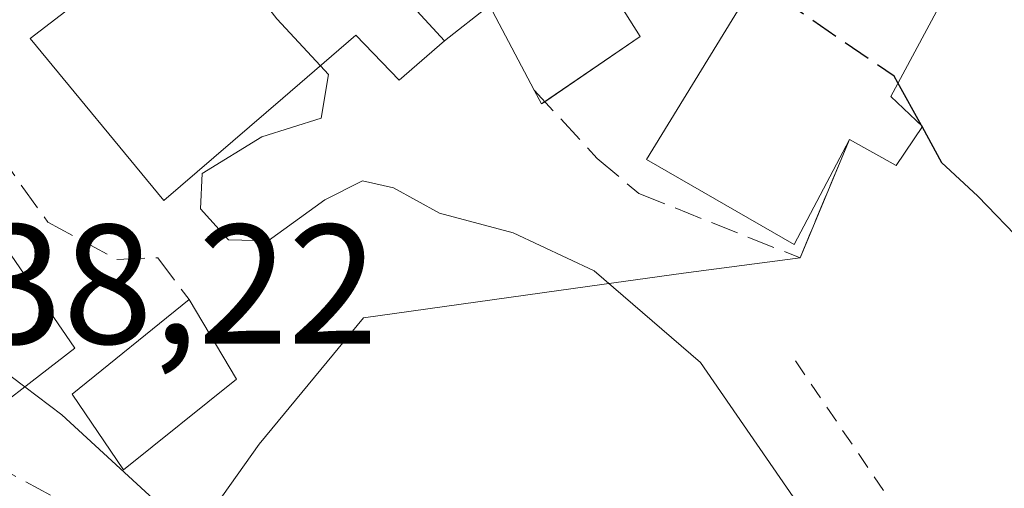
# Model space of a CAD drawing. Units: metres. Extents: x 641038 to 644485, y 4755329 to 4757713.
# Drawn here: x 641452 to 641510, y 4756971 to 4756999 of the extents above; entities that cross this region are included whole.
import ezdxf

# ---------------------------------------------------------------- set-up
doc = ezdxf.new("R2010")
doc.units = ezdxf.units.M
doc.header["$MEASUREMENT"] = 0
doc.linetypes.add('DGN Style 2', pattern=[1.6480167562047852, 0.988810053722871, -0.6592067024819142])
doc.linetypes.add('DGN Style 3', pattern=[2.307223458686699, 1.648016756204785, -0.6592067024819142])
for name, color, linetype, lineweight in [('Alambrada', 7, 'DGN Style 2', 0), ('Curva de nivel maestra', 30, 'Continuous', 30), ('Curva de nivel maestra oculto', 30, 'DGN Style 3', 30), ('Curva de nivel normal', 30, 'Continuous', 0), ('Edificación Cxs', 1, 'Continuous', 13), ('Núcleo urbano CxS', 7, 'Continuous', 0), ('Obra de contención lineal', 1, 'DGN Style 3', 13), ('Prado CxS', 92, 'Continuous', 0), ('Rótulo de punto de cota en terreno', 7, 'Continuous', 0), ('Vía urbana Cxs', 4, 'Continuous', 0)]:
    doc.layers.add(name, color=color, linetype=linetype, lineweight=lineweight)
doc.styles.add('Style-Arial', font='txt')

# ---------------------------------------------------------------- blocks, each defined once
blk = doc.blocks.new('*U7')
at = {"layer": 'Prado CxS', "color": 92, "linetype": 'Continuous', "lineweight": 0}
blk.add_polyline3d([(641461.0988999996, 4756967.067500001, 839.7859999999928), (641465.8567000005, 4756973.7597, 841.5016999999935), (641471.9923, 4756981.2061, 843.5978999999934), (641485.3164999997, 4756983.065099999, 845.2703000000038), (641490.8383, 4756983.8355, 846.348100000003), (641497.6901000004, 4756984.7301, 847.6631000000052), (641500.6001000004, 4756991.700099999, 848.7235999999976), (641503.3501000004, 4756990.1601, 849.0167999999976), (641504.8901000004, 4756992.460100001, 849.8571999999986), (641503.0301000001, 4756994.2301, 850.1450999999943), (641505.8601000002, 4756999.4901, 852.7764000000025), (641514.1750999996, 4757006.070400001, 855.5363999999972), (641519.0038000002, 4757011.229800001, 857.4878000000026), (641528.0831000004, 4757022.8369, 860.2443000000059), (641522.3903000001, 4757027.219900001, 860.470100000006), (641507.6073000003, 4757032.637499999, 859.8894), (641506.8661000002, 4757032.9089, 859.8211000000011), (641507.2956999998, 4757033.434900001, 859.9616999999998), (641530.3991, 4757061.729499999, 869.1999999999971)], dxfattribs=at)

msp = doc.modelspace()

# ---------------------------------------------------------------- linework, layer by layer
at = {"layer": 'Alambrada', "color": 7, "linetype": 'DGN Style 2', "lineweight": 0, "extrusion": (-0.2085815012702815, -0.1612756609752027, 0.9646159435261513), "elevation": -900170.0934094852, "flags": 128}
msp.add_lwpolyline([(-3370868.225710745, 3296559.849575226), (-3370814.890117731, 3296556.449729536), (-3370815.138482125, 3296572.09872922)], dxfattribs=at)
at = {"layer": 'Curva de nivel maestra', "color": 30, "linetype": 'Continuous', "lineweight": 30, "elevation": 850, "flags": 128}
for points in [[(641504.8335999995, 4756992.513800001), (641503.4572000002, 4756995.0241)], [(641504.8751999997, 4756992.437999999), (641506.0199999996, 4756990.350099999), (641508.1600000003, 4756988.360099999), (641510.8799999999, 4756985.540100001), (641515.25, 4756978.4001), (641522.79, 4756967.270099999), (641525.9400000004, 4756961.780099999), (641527.9400000004, 4756959.1801), (641530.4900000002, 4756955.1801), (641534.6699999999, 4756949.540100001), (641538.2199999997, 4756944.1801), (641541.6500000004, 4756941.3101), (641543.7199999997, 4756939.2401), (641545.9800000006, 4756937.6601), (641548.7400000002, 4756934.780099999), (641553.4500000002, 4756930.800100001), (641556.2599999999, 4756927.5601)]]:
    msp.add_lwpolyline(points, dxfattribs=at)
at = {"layer": 'Curva de nivel maestra oculto', "color": 30, "linetype": 'DGN Style 3', "lineweight": 30, "elevation": 850, "flags": 128}
for points in [[(641503.4572000002, 4756995.0241), (641503.2400000002, 4756995.420100001), (641497.1100000005, 4756999.610099999), (641495.5499, 4757001.7612)], [(641504.8751999997, 4756992.437999999), (641504.8335999995, 4756992.513800001)]]:
    msp.add_lwpolyline(points, dxfattribs=at)
at = {"layer": 'Curva de nivel normal', "color": 30, "linetype": 'Continuous', "lineweight": 0, "flags": 128}
for points, elevation in [([(641469.4574999996, 4756996.038799999), (641466.8899999997, 4756998.800000001), (641463.2400000002, 4757003.52), (641462.369, 4757005.342399999)], 845), ([(641532.4600000001, 4756925.390000001), (641523.1900000004, 4756932.449999999), (641516.0999999996, 4756939.91), (641508.5800000001, 4756951.060000001), (641498.6399999997, 4756968.689999999), (641491.8300000001, 4756978.560000001), (641485.5800000001, 4756983.960000001), (641480.7999999998, 4756986.210000001), (641476.4699999997, 4756987.350000001), (641473.7699999996, 4756988.850000001), (641471.9400000004, 4756989.26), (641469.7199999997, 4756988.15), (641466.3899999997, 4756985.730000001), (641464.0499999998, 4756985.779999999), (641462.4100000003, 4756987.619999999), (641462.5099999999, 4756989.689999999), (641466.0099999999, 4756991.859999999), (641469.5, 4756992.949999999), (641469.9400000004, 4756995.52), (641469.4574999996, 4756996.038799999)], 845), ([(641452.0608000001, 4756977.140500001), (641447.8700000001, 4756980.300000001), (641442.8600000005, 4756987.640000001), (641441.2385999998, 4756992.1568)], 840), ([(641452.0608000001, 4756977.140500001), (641454.25, 4756975.49), (641460.1299999999, 4756970.060000001), (641465.3899999997, 4756966.15), (641468.6399999997, 4756964.539999999), (641473.9500000002, 4756960.390000001), (641480.9500000002, 4756952.24), (641486, 4756947.02), (641492.8300000001, 4756940.029999999), (641506.0599999997, 4756929), (641519.8700000001, 4756916.470000001), (641528.7400000002, 4756906.66), (641537.6699999999, 4756896.58), (641542.9900000002, 4756890.220000001), (641548.9000000004, 4756884.890000001), (641558.6399999997, 4756871.66), (641577.4000000004, 4756840.210000001), (641588.4400000004, 4756815.08), (641604.3799999999, 4756777.58), (641618.9100000003, 4756745.529999999), (641632.2199999997, 4756717.480000001), (641652.8700000001, 4756670.52), (641670.4699999997, 4756633.15), (641681.75, 4756612.09)], 840)]:
    msp.add_lwpolyline(points, dxfattribs=dict(at, elevation=elevation))
at = {"layer": 'Edificación Cxs', "color": 1, "linetype": 'Continuous', "lineweight": 13, "flags": 128}
for points, elevation in [([(641466.5900999998, 4757008.5801), (641476.7600999996, 4756997.5101), (641474.1001000004, 4756995.1801), (641471.5500999996, 4756997.840100001), (641467.2401000002, 4756994.130100001), (641460.2401000002, 4756988.110099999), (641452.3701, 4756997.6501), (641457.9200999998, 4757001.9301)], 850.5639999999986), ([(641504.8901000004, 4756992.460100001), (641503.3501000004, 4756990.1601), (641500.6001000004, 4756991.700099999), (641497.3501000004, 4756985.520099999), (641488.6601, 4756990.520099999), (641493.7001, 4756998.7501), (641496.9501, 4757004.040100001), (641505.8601000002, 4756999.4901), (641503.0301000001, 4756994.2301)], 854.2140000000073), ([(641488.2801000001, 4756997.7601), (641482.4801000003, 4756993.790100001), (641482.0500999996, 4756994.600099999), (641479.4200999998, 4756999.590100001), (641480.1001000004, 4757000.050100001), (641483.9401000004, 4757002.7501), (641484.7600999996, 4757003.3301)], 850.2905999999928), ([(641448.1401000004, 4756974.110099999), (641446.5601000005, 4756972.9001), (641436.0500999996, 4756988.940099999), (641444.7600999996, 4756994.340100001), (641455.0100999996, 4756979.420100001)], 845.2483000000066)]:
    msp.add_lwpolyline(points, close=True, dxfattribs=dict(at, elevation=elevation))
at = {"layer": 'Edificación Cxs', "color": 1, "linetype": 'Continuous', "lineweight": 13, "extrusion": (-0.1501471704181437, 0.03905528962738381, 0.9878919533873864), "elevation": 90308.27040588588, "flags": 128}
msp.add_lwpolyline([(-4765292.179212625, -569572.1152181589), (-4765292.946958221, -569571.4596957797), (-4765288.442448726, -569566.5919425755)], dxfattribs=at)
at = {"layer": 'Edificación Cxs', "color": 1, "linetype": 'Continuous', "lineweight": 13, "extrusion": (-0.2799241232400576, -0.07273822976503612, 0.9572625737794903), "elevation": -524768.6064091003, "flags": 128}
msp.add_lwpolyline([(-4442763.544638704, 1739818.25589622), (-4442769.035688543, 1739816.907788775), (-4442769.309884747, 1739817.716169182)], dxfattribs=at)
at = {"layer": 'Edificación Cxs', "color": 1, "linetype": 'Continuous', "lineweight": 13, "extrusion": (0.3658909070946409, -0.2645410885825522, 0.8922678166094636), "elevation": -1022938.571321864, "flags": 128}
msp.add_lwpolyline([(4230830.353635611, 2023424.286922685), (4230824.432929496, 2023423.403214529), (4230824.088348696, 2023420.55164999)], dxfattribs=at)
at = {"layer": 'Edificación Cxs', "color": 1, "linetype": 'Continuous', "lineweight": 13, "extrusion": (-0.1250158346125223, -0.08557119102334668, 0.9884576937648777), "elevation": -486417.6804724964, "flags": 128}
msp.add_lwpolyline([(-3563150.298269896, 3179291.338987208), (-3563150.298269896, 3179284.466910912)], dxfattribs=at)
at = {"layer": 'Edificación Cxs', "color": 1, "linetype": 'Continuous', "lineweight": 13, "extrusion": (-0.2811451944495248, -0.4013938133779638, 0.8716882391198332), "elevation": -2089037.421602492, "flags": 128}
msp.add_lwpolyline([(-2203642.376421741, 3717576.476343271), (-2203642.459396536, 3717576.223109401), (-2203643.276288899, 3717576.701213316)], dxfattribs=at)
at = {"layer": 'Edificación Cxs', "color": 1, "linetype": 'Continuous', "lineweight": 13, "extrusion": (0.3666238483976593, -0.5309194165015108, 0.7640101615605552), "elevation": -2289737.412636889, "flags": 128}
msp.add_lwpolyline([(3230937.199522307, 2712683.89422782), (3230934.625374888, 2712682.56240142), (3230933.237554327, 2712686.266345012)], dxfattribs=at)
at = {"layer": 'Edificación Cxs', "color": 1, "linetype": 'Continuous', "lineweight": 13, "extrusion": (0.2096193681829001, -0.3503638010724544, 0.912855370461643), "elevation": -1531438.436594154, "flags": 128}
msp.add_lwpolyline([(2992777.929542221, 3426124.744654574), (2992777.929542221, 3426118.770368287)], dxfattribs=at)
at = {"layer": 'Edificación Cxs', "color": 1, "linetype": 'Continuous', "lineweight": 13}
for points in [[(641466.5900999998, 4757008.5801, 849.0865999999952), (641476.7600999996, 4756997.5101, 848.4726999999986), (641474.1001000004, 4756995.1801, 848.1055999999954), (641471.5500999996, 4756997.840100001, 850.5639999999986), (641467.2401000002, 4756994.130100001, 850.2667999999976), (641460.2401000002, 4756988.110099999, 848.6003000000056), (641452.3701, 4756997.6501, 848.0050999999949), (641457.9200999998, 4757001.9301, 849.3053999999975)], [(641500.6001000004, 4756991.700099999, 853.9498000000023), (641497.3501000004, 4756985.520099999, 852.1131000000023), (641488.6601, 4756990.520099999, 851.5123000000023), (641493.7001, 4756998.7501, 853.5923999999941)], [(641448.1401000004, 4756974.110099999, 845.0899999999965), (641446.5601000005, 4756972.9001, 843.635500000004), (641436.0500999996, 4756988.940099999, 843.5535999999993), (641444.7600999996, 4756994.340100001, 844.0402999999933), (641455.0100999996, 4756979.420100001, 845.2483000000066), (641448.1401000004, 4756974.110099999, 845.0899999999965)], [(641464.5301000001, 4756977.590100001, 844.5193), (641457.8701, 4756972.2501, 840.8877999999969), (641454.8501000004, 4756976.710100001, 844.9143000000041), (641461.7301000003, 4756982.270099999, 846.9584999999934)]]:
    msp.add_polyline3d(points, dxfattribs=at)
msp.add_3dface([(641464.5301000001, 4756977.590100001, 846.9584999999934), (641457.8701, 4756972.2501, 846.9584999999934), (641454.8501000004, 4756976.710100001, 846.9584999999934), (641461.7301000003, 4756982.270099999, 846.9584999999934)], dxfattribs=at)
at = {"layer": 'Núcleo urbano CxS', "color": 7, "linetype": 'Continuous', "lineweight": 0}
for points in [[(641519.0038000002, 4757011.229800001, 857.4878000000026), (641505.6423000004, 4757020.953199999, 857.7145000000019), (641504.5301000001, 4757017.3101, 856.6349000000046), (641503.8901000004, 4757015.2501, 855.8945999999996), (641508.2100999998, 4757013.770099999, 856.3080000000045), (641506.2801000001, 4757008.9801, 854.8610000000045), (641495.7901, 4757013.7301, 854.0446999999986), (641494.7301000003, 4757010.7601, 853.3567000000039), (641485.5756000001, 4757014.239, 852.1696999999986), (641483.9401000004, 4757010.690099999, 850.3787000000011), (641492.3300999999, 4757007.0001, 852.4248999999982), (641496.9501, 4757004.040100001, 852.0758999999963), (641505.8601000002, 4756999.4901, 852.7764000000025), (641503.0301000001, 4756994.2301, 850.1450999999943), (641504.8901000004, 4756992.460100001, 849.8571999999986), (641503.3501000004, 4756990.1601, 849.0167999999976), (641500.6001000004, 4756991.700099999, 848.7235999999976), (641497.6901000004, 4756984.7301, 847.6631000000052), (641490.8383, 4756983.8355, 846.348100000003), (641485.3164999997, 4756983.065099999, 845.2703000000038), (641471.9923, 4756981.2061, 843.5978999999934), (641465.8567000005, 4756973.7597, 841.5016999999935), (641461.0988999996, 4756967.067500001, 839.7859999999928)], [(641505.8601000002, 4756999.4901, 852.7764000000025), (641503.0301000001, 4756994.2301, 850.1450999999943), (641504.8901000004, 4756992.460100001, 849.8571999999986), (641503.3501000004, 4756990.1601, 849.0167999999976), (641500.6001000004, 4756991.700099999, 848.7235999999976), (641497.6901000004, 4756984.7301, 847.6631000000052), (641490.8383, 4756983.8355, 846.348100000003), (641485.3164999997, 4756983.065099999, 845.2703000000038), (641471.9923, 4756981.2061, 843.5978999999934), (641465.8567000005, 4756973.7597, 841.5016999999935), (641461.0988999996, 4756967.067500001, 839.7859999999928)]]:
    msp.add_polyline3d(points, dxfattribs=at)
at = {"layer": 'Obra de contención lineal', "color": 1, "linetype": 'DGN Style 3', "lineweight": 13}
for points in [[(641457.9200999998, 4757001.9301, 849.3053999999975), (641454.4801000003, 4757005.590100001, 845.133799999996), (641449.8400999998, 4757004.940099999, 843.7394999999962), (641446.6901000004, 4757003.7401, 843.0264000000025), (641445.4801000003, 4757002.5801, 842.5375999999961), (641445.0500999996, 4757001.350099999, 842.3831000000064), (641444.9200999998, 4756999.5101, 842.340200000006), (641446.4801000003, 4756996.520099999, 843.3288999999932), (641453.4200999998, 4756986.8301, 844.4740000000021), (641457.4700999996, 4756984.640100001, 845.418399999995), (641459.8901000004, 4756984.7301, 846.7783999999956), (641461.7301000003, 4756982.270099999, 846.9584999999934)], [(641482.0500999996, 4756994.600099999, 849.359700000001), (641485.7600999996, 4756990.5801, 849.3656999999948), (641488.2001, 4756988.520099999, 850.6910000000062), (641497.6901000004, 4756984.7301, 851.2599000000046), (641500.6001000004, 4756991.700099999, 853.9498000000023)], [(641448.1401000004, 4756974.110099999, 845.0899999999965), (641450.0900999998, 4756972.640100001, 842.8516999999993), (641458.0401, 4756968.3201, 839.8926999999967), (641461.9401000004, 4756965.2401, 840.3332999999985), (641465.8300999999, 4756961.290100001, 840.1830999999949), (641469.5100999996, 4756956.550100001, 839.7378999999928), (641475.9401000004, 4756947.640100001, 838.5486999999994), (641483.1700999998, 4756938.020099999, 837.9685000000028), (641485.6901000004, 4756932.590100001, 837.1002000000008), (641490.6001000004, 4756929.550100001, 837.319399999993), (641509.3501000004, 4756918.920100001, 841.0822999999947)]]:
    msp.add_polyline3d(points, dxfattribs=at)
at = {"layer": 'Prado CxS', "color": 92, "linetype": 'Continuous', "lineweight": 0}
msp.add_polyline3d([(641505.8601000002, 4756999.4901, 852.7764000000025), (641503.0301000001, 4756994.2301, 850.1450999999943), (641504.8901000004, 4756992.460100001, 849.8571999999986), (641503.3501000004, 4756990.1601, 849.0167999999976), (641500.6001000004, 4756991.700099999, 848.7235999999976), (641497.6901000004, 4756984.7301, 847.6631000000052), (641490.8383, 4756983.8355, 846.348100000003), (641485.3164999997, 4756983.065099999, 845.2703000000038), (641471.9923, 4756981.2061, 843.5978999999934), (641465.8567000005, 4756973.7597, 841.5016999999935), (641461.0988999996, 4756967.067500001, 839.7859999999928)], dxfattribs=at)
at = {"layer": 'Vía urbana Cxs', "color": 4, "linetype": 'Continuous', "lineweight": 0, "extrusion": (-0.7364077776864293, -0.6765379403974794, 1.287133979253413e-05), "elevation": -3690677.762380742, "flags": 128}
msp.add_lwpolyline([(-3069106.599035948, 895.9766676185693), (-3069118.499352467, 897.625567618706), (-3069121.631460902, 896.5905676186169)], dxfattribs=at)
at = {"layer": 'Vía urbana Cxs', "color": 4, "linetype": 'Continuous', "lineweight": 0, "extrusion": (-0.1147330497513638, -0.08971606900820119, 0.9893368254828416), "elevation": -499538.2766313431, "flags": 128}
msp.add_lwpolyline([(-3352205.640397897, 3399076.421917847), (-3352205.640397897, 3399073.008838825)], dxfattribs=at)
at = {"layer": 'Vía urbana Cxs', "color": 4, "linetype": 'Continuous', "lineweight": 0}
msp.add_polyline3d([(641479.4200999998, 4756999.590100001, 848.9698000000062), (641476.7600999996, 4756997.5101, 848.4726999999986), (641468.7090999996, 4757006.273600001, 850.1215999999986)], dxfattribs=at)

# ---------------------------------------------------------------- block references
at = {"layer": 'Prado CxS', "color": 92, "linetype": 'Continuous', "lineweight": 0}
msp.add_blockref('*U7', (0, 0), dxfattribs=at)

# ---------------------------------------------------------------- texts
at = {"layer": 'Rótulo de punto de cota en terreno', "color": 7, "linetype": 'Continuous', "lineweight": 0, "style": 'Style-Arial'}
msp.add_text('838,22', height=7.000000000000002, dxfattribs=at).set_placement((641443.6978000002, 4756979.677800001))

doc.saveas('drawing.dxf')
